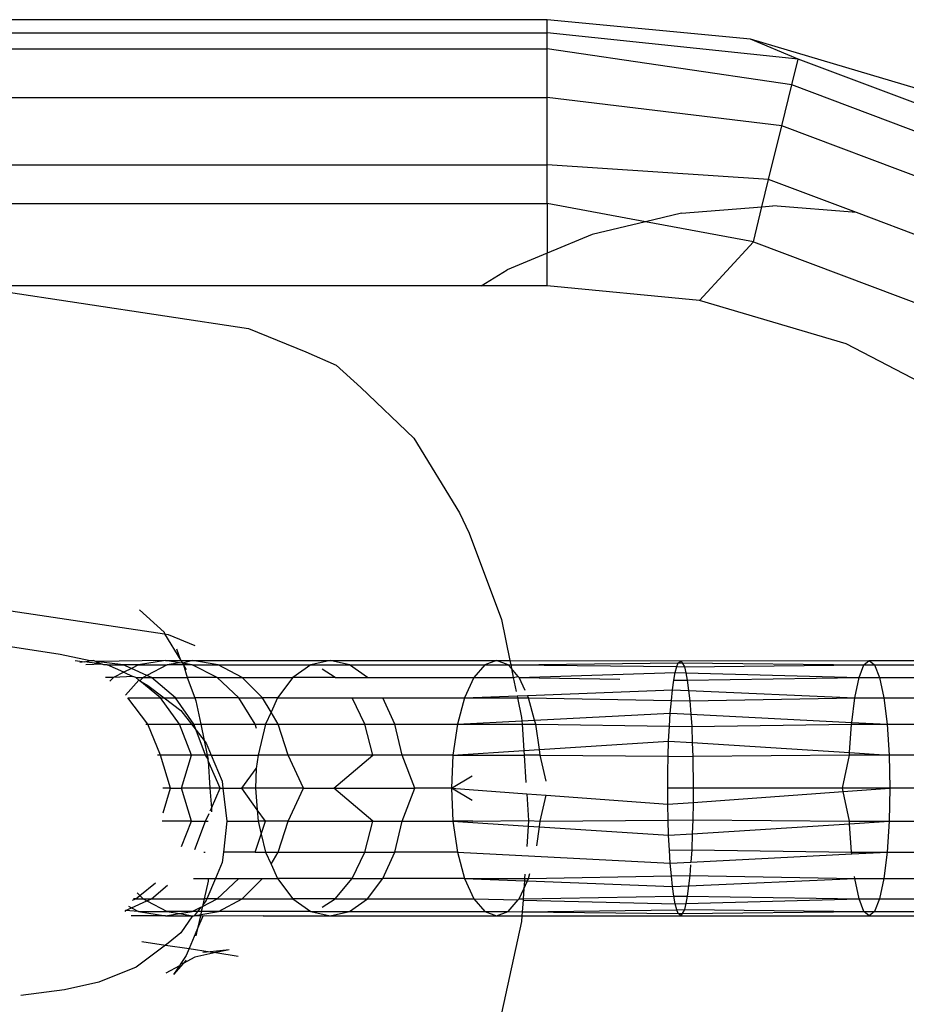
# Model space of a CAD drawing. Units: millimetres. Extents: x -17534 to -7965, y -16822 to -11960.
# Drawn here: x -11599 to -11581, y -15198 to -15179 of the extents above; entities that cross this region are included whole.
import ezdxf

# ---------------------------------------------------------------- set-up
doc = ezdxf.new("R2010")
doc.units = ezdxf.units.MM

msp = doc.modelspace()

# ---------------------------------------------------------------- linework, layer by layer
for p, q in [((-11588.511, -15178.629), (-11626.916, -15178.629)), ((-11584.427, -15179.022), (-11588.511, -15178.629)), ((-11588.511, -15178.891), (-11588.511, -15178.629)), ((-11626.916, -15178.891), (-11588.511, -15178.891)), ((-11588.511, -15179.212), (-11588.511, -15178.891)), ((-11583.467, -15179.42), (-11588.511, -15178.891)), ((-11583.467, -15179.42), (-11584.427, -15179.022)), ((-11580.493, -15180.188), (-11584.427, -15179.022)), ((-11626.916, -15179.212), (-11588.511, -15179.212)), ((-11583.594, -15179.939), (-11588.511, -15179.212)), ((-11588.511, -15180.196), (-11588.511, -15179.212)), ((-11583.594, -15179.939), (-11583.467, -15179.42)), ((-11578.712, -15181.209), (-11583.467, -15179.42)), ((-11583.796, -15180.765), (-11583.594, -15179.939)), ((-11578.959, -15181.684), (-11583.594, -15179.939)), ((-11626.916, -15180.196), (-11588.511, -15180.196)), ((-11583.796, -15180.765), (-11588.511, -15180.196)), ((-11588.511, -15181.551), (-11588.511, -15180.196)), ((-11584.059, -15181.841), (-11583.796, -15180.765)), ((-11579.351, -15182.438), (-11583.796, -15180.765)), ((-11616.248, -15181.551), (-11588.511, -15181.551)), ((-11588.511, -15182.327), (-11588.511, -15181.551)), ((-11584.059, -15181.841), (-11588.511, -15181.551)), ((-11584.194, -15182.392), (-11584.059, -15181.841)), ((-11582.29, -15182.507), (-11584.059, -15181.841)), ((-11612.953, -15182.327), (-11588.511, -15182.327)), ((-11586.535, -15182.693), (-11588.511, -15182.327)), ((-11588.511, -15182.327), (-11588.511, -15183.324)), ((-11585.814, -15182.52), (-11586.535, -15182.693)), ((-11585.814, -15182.52), (-11584.194, -15182.392)), ((-11584.366, -15183.095), (-11584.194, -15182.392)), ((-11584.194, -15182.392), (-11583.973, -15182.375)), ((-11582.29, -15182.507), (-11583.973, -15182.375)), ((-11579.863, -15183.421), (-11582.29, -15182.507)), ((-11586.535, -15182.693), (-11587.611, -15182.951)), ((-11584.366, -15183.095), (-11586.535, -15182.693)), ((-11587.611, -15182.951), (-11588.511, -15183.324)), ((-11585.448, -15184.275), (-11584.366, -15183.095)), ((-11584.366, -15183.095), (-11580.459, -15184.566)), ((-11588.511, -15183.324), (-11589.317, -15183.658)), ((-11588.511, -15183.98), (-11588.511, -15183.324)), ((-11589.843, -15183.98), (-11589.317, -15183.658)), ((-11589.843, -15183.98), (-11600.206, -15183.98)), ((-11600.206, -15183.98), (-11594.523, -15184.841)), ((-11588.511, -15183.98), (-11589.843, -15183.98)), ((-11585.448, -15184.275), (-11588.511, -15183.98)), ((-11582.497, -15185.149), (-11585.448, -15184.275)), ((-11594.523, -15184.841), (-11593.372, -15185.309)), ((-11579.768, -15186.57), (-11582.497, -15185.149)), ((-11593.372, -15185.309), (-11592.757, -15185.575)), ((-11592.757, -15185.575), (-11592.26, -15186.024)), ((-11592.26, -15186.024), (-11591.193, -15187.042)), ((-11591.193, -15187.042), (-11590.277, -15188.545)), ((-11590.277, -15188.545), (-11590.085, -15188.952)), ((-11590.085, -15188.952), (-11589.436, -15190.69)), ((-11601.47, -15190.187), (-11596.209, -15190.981)), ((-11596.219, -15190.947), (-11596.715, -15190.498)), ((-11589.436, -15190.69), (-11589.266, -15191.514)), ((-11601.702, -15190.873), (-11598.313, -15191.386)), ((-11596.219, -15190.947), (-11596.209, -15190.981)), ((-11596.209, -15190.981), (-11596.14, -15190.994)), ((-11596.209, -15190.981), (-11595.884, -15191.514)), ((-11596.14, -15190.994), (-11595.604, -15191.213)), ((-11598.313, -15191.386), (-11597.704, -15191.514)), ((-11595.884, -15191.514), (-11595.967, -15191.287)), ((-11598.007, -15191.514), (-11597.822, -15191.539)), ((-11597.822, -15191.539), (-11597.914, -15191.552)), ((-11597.822, -15191.539), (-11597.704, -15191.514)), ((-11597.464, -15191.588), (-11597.822, -15191.539)), ((-11597.464, -15191.588), (-11597.796, -15191.601)), ((-11597.704, -15191.514), (-11597.647, -15191.514)), ((-11597.59, -15191.537), (-11597.647, -15191.514)), ((-11596.192, -15191.514), (-11597.59, -15191.537)), ((-11597.041, -15191.601), (-11597.59, -15191.537)), ((-11597.59, -15191.537), (-11597.464, -15191.588)), ((-11597.431, -15191.601), (-11597.464, -15191.588)), ((-11597.368, -15191.601), (-11597.431, -15191.601)), ((-11597.368, -15191.601), (-11597.041, -15191.601)), ((-11597.027, -15191.752), (-11597.368, -15191.601)), ((-11596.732, -15191.601), (-11597.041, -15191.601)), ((-11596.877, -15191.675), (-11597.041, -15191.601)), ((-11596.732, -15191.601), (-11596.877, -15191.675)), ((-11596.192, -15191.514), (-11596.732, -15191.601)), ((-11596.732, -15191.601), (-11596.161, -15191.601)), ((-11596.161, -15191.601), (-11596.565, -15191.817)), ((-11596.192, -15191.514), (-11595.884, -15191.514)), ((-11595.913, -15191.559), (-11596.192, -15191.514)), ((-11595.913, -15191.559), (-11596.161, -15191.601)), ((-11595.831, -15191.601), (-11596.161, -15191.601)), ((-11595.851, -15191.569), (-11595.913, -15191.559)), ((-11595.884, -15191.514), (-11595.647, -15191.514)), ((-11595.884, -15191.514), (-11595.851, -15191.569)), ((-11595.647, -15191.514), (-11595.851, -15191.569)), ((-11595.653, -15191.601), (-11595.851, -15191.569)), ((-11595.851, -15191.569), (-11595.831, -15191.601)), ((-11595.653, -15191.601), (-11595.831, -15191.601)), ((-11595.831, -15191.601), (-11595.775, -15191.694)), ((-11595.831, -15191.601), (-11595.754, -15191.858)), ((-11595.15, -15191.858), (-11595.653, -15191.601)), ((-11595.653, -15191.601), (-11595.132, -15191.601)), ((-11595.132, -15191.601), (-11595.647, -15191.514)), ((-11595.647, -15191.514), (-11592.879, -15191.514)), ((-11594.652, -15191.858), (-11595.132, -15191.601)), ((-11595.132, -15191.601), (-11593.267, -15191.601)), ((-11593.267, -15191.601), (-11593.629, -15191.858)), ((-11592.879, -15191.514), (-11593.267, -15191.601)), ((-11593.267, -15191.601), (-11592.49, -15191.601)), ((-11592.49, -15191.601), (-11592.879, -15191.514)), ((-11592.879, -15191.514), (-11589.531, -15191.514)), ((-11592.129, -15191.858), (-11592.49, -15191.601)), ((-11592.49, -15191.601), (-11589.766, -15191.601)), ((-11589.766, -15191.601), (-11589.986, -15191.858)), ((-11589.531, -15191.514), (-11589.766, -15191.601)), ((-11589.766, -15191.601), (-11589.296, -15191.601)), ((-11589.296, -15191.601), (-11589.531, -15191.514)), ((-11589.531, -15191.514), (-11589.266, -15191.514)), ((-11589.232, -15191.675), (-11589.296, -15191.601)), ((-11589.296, -15191.601), (-11589.248, -15191.602)), ((-11589.266, -15191.514), (-11585.816, -15191.519)), ((-11589.266, -15191.514), (-11589.248, -15191.602)), ((-11589.248, -15191.602), (-11585.88, -15191.559)), ((-11589.248, -15191.602), (-11585.905, -15191.638)), ((-11589.248, -15191.602), (-11589.232, -15191.675)), ((-11585.905, -15191.638), (-11585.88, -15191.559)), ((-11585.88, -15191.559), (-11585.816, -15191.519)), ((-11585.88, -15191.559), (-11585.795, -15191.56)), ((-11585.816, -15191.519), (-11582.035, -15191.514)), ((-11585.816, -15191.519), (-11585.795, -15191.56)), ((-11585.795, -15191.56), (-11585.753, -15191.639)), ((-11585.795, -15191.56), (-11582.142, -15191.601)), ((-11585.753, -15191.639), (-11582.142, -15191.601)), ((-11582.241, -15191.858), (-11582.142, -15191.601)), ((-11582.142, -15191.601), (-11582.035, -15191.514)), ((-11582.142, -15191.601), (-11581.927, -15191.601)), ((-11582.035, -15191.514), (-11578.396, -15191.514)), ((-11582.035, -15191.514), (-11581.927, -15191.601)), ((-11581.927, -15191.601), (-11581.828, -15191.858)), ((-11581.927, -15191.601), (-11578.67, -15191.601)), ((-11597.027, -15191.752), (-11597.235, -15191.858)), ((-11596.877, -15191.675), (-11597.027, -15191.752)), ((-11597.027, -15191.752), (-11596.848, -15191.834)), ((-11596.565, -15191.817), (-11596.877, -15191.675)), ((-11596.565, -15191.817), (-11596.641, -15191.858)), ((-11596.476, -15191.858), (-11596.565, -15191.817)), ((-11592.777, -15191.858), (-11593.038, -15191.687)), ((-11589.095, -15191.836), (-11589.232, -15191.675)), ((-11589.232, -15191.675), (-11589.195, -15191.858)), ((-11589.076, -15191.858), (-11585.942, -15191.758)), ((-11585.965, -15191.909), (-11585.942, -15191.758)), ((-11585.942, -15191.758), (-11585.905, -15191.638)), ((-11585.942, -15191.758), (-11585.727, -15191.763)), ((-11585.905, -15191.638), (-11585.753, -15191.639)), ((-11585.753, -15191.639), (-11585.727, -15191.763)), ((-11585.727, -15191.763), (-11585.695, -15191.913)), ((-11585.727, -15191.763), (-11582.241, -15191.858)), ((-11597.235, -15191.858), (-11597.399, -15191.858)), ((-11597.235, -15191.858), (-11597.311, -15191.929)), ((-11596.848, -15191.834), (-11597.235, -15191.858)), ((-11596.728, -15191.908), (-11596.998, -15192.211)), ((-11596.789, -15191.858), (-11596.848, -15191.834)), ((-11596.789, -15191.858), (-11596.641, -15191.858)), ((-11596.728, -15191.908), (-11596.789, -15191.858)), ((-11596.708, -15191.924), (-11596.728, -15191.908)), ((-11596.641, -15191.858), (-11596.708, -15191.924)), ((-11596.291, -15192.266), (-11596.708, -15191.924)), ((-11596.708, -15191.924), (-11596.544, -15192.02)), ((-11596.641, -15191.858), (-11596.476, -15191.858)), ((-11596.544, -15192.02), (-11596.22, -15192.266)), ((-11595.991, -15192.266), (-11596.476, -15191.858)), ((-11596.476, -15191.858), (-11595.754, -15191.858)), ((-11595.15, -15191.858), (-11595.754, -15191.858)), ((-11595.754, -15191.858), (-11595.601, -15192.266)), ((-11594.718, -15192.266), (-11595.15, -15191.858)), ((-11595.15, -15191.858), (-11594.652, -15191.858)), ((-11594.241, -15192.266), (-11594.652, -15191.858)), ((-11594.652, -15191.858), (-11593.629, -15191.858)), ((-11593.629, -15191.858), (-11593.939, -15192.266)), ((-11592.777, -15191.858), (-11593.629, -15191.858)), ((-11592.777, -15191.858), (-11592.129, -15191.858)), ((-11592.129, -15191.858), (-11589.986, -15191.858)), ((-11589.986, -15191.858), (-11590.174, -15192.266)), ((-11589.986, -15191.858), (-11589.195, -15191.858)), ((-11589.195, -15191.858), (-11589.095, -15191.836)), ((-11589.195, -15191.858), (-11589.136, -15192.141)), ((-11589.076, -15191.858), (-11589.095, -15191.836)), ((-11588.955, -15192.12), (-11589.076, -15191.858)), ((-11589.076, -15191.858), (-11587.051, -15191.891)), ((-11585.996, -15192.103), (-11585.965, -15191.909)), ((-11585.965, -15191.909), (-11585.695, -15191.913)), ((-11585.695, -15191.913), (-11582.241, -15191.858)), ((-11585.695, -15191.913), (-11585.67, -15192.115)), ((-11582.327, -15192.266), (-11582.241, -15191.858)), ((-11582.241, -15191.858), (-11581.828, -15191.858)), ((-11581.828, -15191.858), (-11581.742, -15192.266)), ((-11581.828, -15191.858), (-11578.924, -15191.858)), ((-11589.119, -15192.225), (-11588.911, -15192.217)), ((-11588.911, -15192.217), (-11585.996, -15192.103)), ((-11588.888, -15192.266), (-11588.911, -15192.217)), ((-11586.016, -15192.317), (-11585.996, -15192.103)), ((-11585.996, -15192.103), (-11585.67, -15192.115)), ((-11585.67, -15192.115), (-11585.645, -15192.324)), ((-11585.67, -15192.115), (-11582.327, -15192.266)), ((-11596.547, -15192.798), (-11596.95, -15192.266)), ((-11596.95, -15192.266), (-11596.291, -15192.266)), ((-11595.909, -15192.798), (-11596.291, -15192.266)), ((-11596.291, -15192.266), (-11596.22, -15192.266)), ((-11596.22, -15192.266), (-11595.881, -15192.522)), ((-11596.22, -15192.266), (-11595.991, -15192.266)), ((-11595.619, -15192.798), (-11595.991, -15192.266)), ((-11595.991, -15192.266), (-11595.601, -15192.266)), ((-11594.718, -15192.266), (-11595.601, -15192.266)), ((-11595.601, -15192.266), (-11595.579, -15192.325)), ((-11595.579, -15192.325), (-11595.481, -15192.798)), ((-11594.387, -15192.798), (-11594.718, -15192.266)), ((-11594.718, -15192.266), (-11594.241, -15192.266)), ((-11594.069, -15192.555), (-11594.241, -15192.266)), ((-11593.939, -15192.266), (-11594.241, -15192.266)), ((-11593.939, -15192.266), (-11594.069, -15192.555)), ((-11593.939, -15192.266), (-11592.44, -15192.266)), ((-11592.182, -15192.798), (-11592.44, -15192.266)), ((-11592.44, -15192.266), (-11591.818, -15192.266)), ((-11591.579, -15192.798), (-11591.818, -15192.266)), ((-11591.818, -15192.266), (-11590.174, -15192.266)), ((-11590.174, -15192.266), (-11590.319, -15192.798)), ((-11590.174, -15192.266), (-11589.119, -15192.225)), ((-11590.174, -15192.266), (-11589.11, -15192.266)), ((-11589.119, -15192.225), (-11589.11, -15192.266)), ((-11589.11, -15192.266), (-11588.888, -15192.266)), ((-11589.11, -15192.266), (-11589.028, -15192.661)), ((-11588.766, -15192.716), (-11588.888, -15192.266)), ((-11588.888, -15192.266), (-11586.016, -15192.317)), ((-11586.04, -15192.572), (-11586.016, -15192.317)), ((-11586.016, -15192.317), (-11585.645, -15192.324)), ((-11585.645, -15192.324), (-11582.327, -15192.266)), ((-11585.645, -15192.324), (-11585.626, -15192.594)), ((-11582.388, -15192.761), (-11582.327, -15192.266)), ((-11582.327, -15192.266), (-11581.742, -15192.266)), ((-11581.742, -15192.266), (-11581.676, -15192.798)), ((-11581.742, -15192.266), (-11579.143, -15192.266)), ((-11595.881, -15192.522), (-11595.667, -15192.798)), ((-11594.069, -15192.555), (-11594.178, -15192.798)), ((-11593.925, -15192.798), (-11594.069, -15192.555)), ((-11588.766, -15192.716), (-11586.04, -15192.572)), ((-11586.055, -15192.838), (-11586.04, -15192.572)), ((-11586.04, -15192.572), (-11585.626, -15192.594)), ((-11585.626, -15192.594), (-11585.607, -15192.845)), ((-11585.626, -15192.594), (-11582.388, -15192.761)), ((-11596.587, -15192.798), (-11596.547, -15192.798)), ((-11596.294, -15193.417), (-11596.547, -15192.798)), ((-11596.547, -15192.798), (-11595.909, -15192.798)), ((-11595.669, -15193.417), (-11595.909, -15192.798)), ((-11595.909, -15192.798), (-11595.667, -15192.798)), ((-11595.667, -15192.798), (-11595.619, -15192.798)), ((-11595.667, -15192.798), (-11595.574, -15192.917)), ((-11595.574, -15192.917), (-11595.619, -15192.798)), ((-11595.619, -15192.798), (-11595.481, -15192.798)), ((-11595.481, -15192.798), (-11594.387, -15192.798)), ((-11595.481, -15192.798), (-11595.414, -15193.122)), ((-11594.359, -15192.881), (-11594.387, -15192.798)), ((-11594.387, -15192.798), (-11594.178, -15192.798)), ((-11594.178, -15192.798), (-11594.328, -15193.417)), ((-11594.178, -15192.798), (-11593.925, -15192.798)), ((-11593.726, -15193.417), (-11593.925, -15192.798)), ((-11593.925, -15192.798), (-11592.182, -15192.798)), ((-11592.019, -15193.417), (-11592.182, -15192.798)), ((-11592.182, -15192.798), (-11591.579, -15192.798)), ((-11591.43, -15193.417), (-11591.579, -15192.798)), ((-11591.579, -15192.798), (-11590.319, -15192.798)), ((-11590.319, -15192.798), (-11590.41, -15193.417)), ((-11590.319, -15192.798), (-11589.024, -15192.73)), ((-11590.319, -15192.798), (-11589.019, -15192.798)), ((-11589.028, -15192.661), (-11589.024, -15192.73)), ((-11589.024, -15192.73), (-11588.766, -15192.716)), ((-11589.024, -15192.73), (-11589.019, -15192.798)), ((-11589.019, -15192.798), (-11588.743, -15192.798)), ((-11589.019, -15192.798), (-11588.984, -15193.325)), ((-11588.743, -15192.798), (-11588.766, -15192.716)), ((-11588.669, -15193.305), (-11588.743, -15192.798)), ((-11588.743, -15192.798), (-11586.055, -15192.838)), ((-11585.607, -15192.845), (-11582.393, -15192.798)), ((-11582.431, -15193.367), (-11582.393, -15192.798)), ((-11582.393, -15192.798), (-11582.388, -15192.761)), ((-11582.393, -15192.798), (-11581.676, -15192.798)), ((-11582.388, -15192.761), (-11581.676, -15192.798)), ((-11581.676, -15192.798), (-11581.635, -15193.417)), ((-11581.676, -15192.798), (-11579.31, -15192.798)), ((-11595.385, -15193.417), (-11595.574, -15192.917)), ((-11595.574, -15192.917), (-11595.414, -15193.122)), ((-11586.071, -15193.137), (-11586.055, -15192.838)), ((-11586.055, -15192.838), (-11585.607, -15192.845)), ((-11585.607, -15192.845), (-11585.595, -15193.167)), ((-11595.414, -15193.122), (-11595.372, -15193.176)), ((-11595.414, -15193.122), (-11595.353, -15193.417)), ((-11595.372, -15193.176), (-11595.271, -15193.417)), ((-11588.669, -15193.305), (-11586.071, -15193.137)), ((-11586.079, -15193.439), (-11586.071, -15193.137)), ((-11586.071, -15193.137), (-11585.595, -15193.167)), ((-11585.595, -15193.167), (-11585.584, -15193.443)), ((-11585.595, -15193.167), (-11582.431, -15193.367)), ((-11590.41, -15193.417), (-11588.984, -15193.325)), ((-11588.984, -15193.325), (-11588.669, -15193.305)), ((-11588.984, -15193.325), (-11588.978, -15193.417)), ((-11588.653, -15193.417), (-11588.669, -15193.305)), ((-11582.434, -15193.417), (-11582.431, -15193.367)), ((-11582.431, -15193.367), (-11581.635, -15193.417)), ((-11596.294, -15193.417), (-11596.353, -15193.417)), ((-11596.091, -15194.082), (-11596.294, -15193.417)), ((-11595.669, -15193.417), (-11596.294, -15193.417)), ((-11595.868, -15194.082), (-11595.669, -15193.417)), ((-11595.385, -15193.417), (-11595.669, -15193.417)), ((-11595.336, -15193.502), (-11595.385, -15193.417)), ((-11595.353, -15193.417), (-11595.385, -15193.417)), ((-11595.353, -15193.417), (-11595.336, -15193.502)), ((-11595.271, -15193.417), (-11595.353, -15193.417)), ((-11595.333, -15193.533), (-11595.336, -15193.502)), ((-11595.089, -15194.082), (-11595.333, -15193.533)), ((-11595.333, -15193.533), (-11595.297, -15194.082)), ((-11595.271, -15193.417), (-11595.053, -15193.938)), ((-11595.271, -15193.417), (-11594.328, -15193.417)), ((-11594.328, -15193.417), (-11594.371, -15193.684)), ((-11593.726, -15193.417), (-11594.328, -15193.417)), ((-11593.415, -15194.082), (-11593.726, -15193.417)), ((-11592.019, -15193.417), (-11593.726, -15193.417)), ((-11592.803, -15194.082), (-11592.019, -15193.417)), ((-11591.43, -15193.417), (-11592.019, -15193.417)), ((-11591.173, -15194.082), (-11591.43, -15193.417)), ((-11590.41, -15193.417), (-11591.43, -15193.417)), ((-11590.41, -15193.417), (-11590.441, -15194.082)), ((-11590.41, -15193.417), (-11588.978, -15193.417)), ((-11588.978, -15193.417), (-11588.94, -15193.971)), ((-11588.653, -15193.417), (-11588.978, -15193.417)), ((-11588.536, -15193.941), (-11588.653, -15193.417)), ((-11588.653, -15193.417), (-11586.079, -15193.439)), ((-11586.087, -15193.76), (-11586.079, -15193.439)), ((-11586.079, -15193.439), (-11585.584, -15193.443)), ((-11582.434, -15193.417), (-11585.584, -15193.443)), ((-11585.584, -15193.443), (-11585.576, -15194.082)), ((-11582.572, -15194.082), (-11582.434, -15193.417)), ((-11581.635, -15193.417), (-11582.434, -15193.417)), ((-11581.635, -15193.417), (-11581.621, -15194.082)), ((-11579.416, -15193.417), (-11581.635, -15193.417)), ((-11594.659, -15194.082), (-11594.371, -15193.684)), ((-11594.371, -15193.684), (-11594.379, -15194.082)), ((-11586.087, -15194.082), (-11586.087, -15193.76)), ((-11595.053, -15193.938), (-11595.036, -15194.082)), ((-11590.441, -15194.082), (-11590.02, -15193.837)), ((-11596.091, -15194.082), (-11596.246, -15194.082)), ((-11596.242, -15194.577), (-11596.091, -15194.082)), ((-11596.091, -15194.082), (-11595.868, -15194.082)), ((-11595.669, -15194.747), (-11595.868, -15194.082)), ((-11595.297, -15194.082), (-11595.868, -15194.082)), ((-11595.089, -15194.082), (-11595.297, -15194.082)), ((-11595.297, -15194.082), (-11595.269, -15194.487)), ((-11595.269, -15194.487), (-11595.089, -15194.082)), ((-11595.089, -15194.082), (-11595.036, -15194.082)), ((-11595.036, -15194.082), (-11594.959, -15194.747)), ((-11595.036, -15194.082), (-11594.659, -15194.082)), ((-11594.345, -15194.516), (-11594.659, -15194.082)), ((-11594.379, -15194.082), (-11594.659, -15194.082)), ((-11593.415, -15194.082), (-11594.379, -15194.082)), ((-11594.379, -15194.082), (-11594.345, -15194.516)), ((-11593.726, -15194.747), (-11593.415, -15194.082)), ((-11593.415, -15194.082), (-11592.803, -15194.082)), ((-11592.019, -15194.747), (-11592.803, -15194.082)), ((-11592.803, -15194.082), (-11591.173, -15194.082)), ((-11591.43, -15194.747), (-11591.173, -15194.082)), ((-11590.441, -15194.082), (-11591.173, -15194.082)), ((-11590.441, -15194.082), (-11590.41, -15194.747)), ((-11590.02, -15194.328), (-11590.441, -15194.082)), ((-11590.441, -15194.082), (-11588.925, -15194.194)), ((-11588.925, -15194.194), (-11588.889, -15194.732)), ((-11588.925, -15194.194), (-11588.536, -15194.223)), ((-11585.576, -15194.082), (-11586.087, -15194.082)), ((-11586.087, -15194.404), (-11586.087, -15194.082)), ((-11585.576, -15194.082), (-11585.579, -15194.367)), ((-11585.579, -15194.367), (-11582.558, -15194.15)), ((-11582.572, -15194.082), (-11585.576, -15194.082)), ((-11581.621, -15194.082), (-11582.572, -15194.082)), ((-11582.558, -15194.15), (-11582.572, -15194.082)), ((-11582.558, -15194.15), (-11581.621, -15194.082)), ((-11582.434, -15194.747), (-11582.558, -15194.15)), ((-11581.621, -15194.082), (-11581.635, -15194.747)), ((-11579.682, -15194.082), (-11581.621, -15194.082)), ((-11588.653, -15194.747), (-11588.536, -15194.223)), ((-11588.536, -15194.223), (-11586.087, -15194.404)), ((-11586.087, -15194.404), (-11585.579, -15194.367)), ((-11585.579, -15194.367), (-11585.584, -15194.721)), ((-11595.385, -15194.747), (-11595.315, -15194.589)), ((-11595.294, -15194.541), (-11595.269, -15194.487)), ((-11595.269, -15194.487), (-11595.265, -15194.559)), ((-11594.345, -15194.516), (-11594.328, -15194.747)), ((-11594.178, -15194.747), (-11594.345, -15194.516)), ((-11586.079, -15194.725), (-11586.087, -15194.404)), ((-11595.669, -15194.747), (-11596.262, -15194.747)), ((-11595.868, -15195.258), (-11595.669, -15194.747)), ((-11595.669, -15194.747), (-11595.385, -15194.747)), ((-11595.599, -15195.315), (-11595.385, -15194.747)), ((-11595.385, -15194.747), (-11595.335, -15194.747)), ((-11594.959, -15194.747), (-11595.025, -15195.366)), ((-11594.959, -15194.747), (-11594.328, -15194.747)), ((-11594.328, -15194.747), (-11594.265, -15195.005)), ((-11594.178, -15194.747), (-11594.328, -15194.747)), ((-11594.265, -15195.005), (-11594.178, -15194.747)), ((-11593.726, -15194.747), (-11594.178, -15194.747)), ((-11593.925, -15195.366), (-11593.726, -15194.747)), ((-11593.726, -15194.747), (-11592.019, -15194.747)), ((-11592.182, -15195.366), (-11592.019, -15194.747)), ((-11592.019, -15194.747), (-11591.43, -15194.747)), ((-11591.579, -15195.366), (-11591.43, -15194.747)), ((-11591.43, -15194.747), (-11590.41, -15194.747)), ((-11590.41, -15194.747), (-11590.319, -15195.366)), ((-11590.006, -15194.747), (-11590.41, -15194.747)), ((-11590.41, -15194.747), (-11588.897, -15194.845)), ((-11590.006, -15194.747), (-11588.889, -15194.732)), ((-11588.889, -15194.732), (-11588.897, -15194.845)), ((-11588.889, -15194.732), (-11588.653, -15194.747)), ((-11588.669, -15194.86), (-11588.653, -15194.747)), ((-11588.653, -15194.747), (-11586.079, -15194.725)), ((-11586.079, -15194.725), (-11585.584, -15194.721)), ((-11586.071, -15195.028), (-11586.079, -15194.725)), ((-11585.584, -15194.721), (-11585.595, -15194.998)), ((-11585.584, -15194.721), (-11582.434, -15194.747)), ((-11582.431, -15194.797), (-11582.434, -15194.747)), ((-11582.434, -15194.747), (-11581.635, -15194.747)), ((-11582.431, -15194.797), (-11581.635, -15194.747)), ((-11581.635, -15194.747), (-11581.676, -15195.366)), ((-11581.635, -15194.747), (-11579.416, -15194.747)), ((-11588.897, -15194.845), (-11588.925, -15195.255)), ((-11588.897, -15194.845), (-11588.669, -15194.86)), ((-11588.725, -15195.239), (-11588.669, -15194.86)), ((-11588.669, -15194.86), (-11586.071, -15195.028)), ((-11585.595, -15194.998), (-11582.431, -15194.797)), ((-11582.393, -15195.366), (-11582.431, -15194.797)), ((-11594.387, -15195.366), (-11594.265, -15195.005)), ((-11594.265, -15195.005), (-11594.178, -15195.366)), ((-11586.071, -15195.028), (-11585.595, -15194.998)), ((-11586.055, -15195.326), (-11586.071, -15195.028)), ((-11585.595, -15194.998), (-11585.607, -15195.32)), ((-11595.418, -15195.366), (-11595.392, -15195.366)), ((-11595.025, -15195.366), (-11595.053, -15195.575)), ((-11594.387, -15195.366), (-11595.025, -15195.366)), ((-11594.387, -15195.366), (-11594.178, -15195.366)), ((-11594.178, -15195.366), (-11593.925, -15195.366)), ((-11594.178, -15195.366), (-11594.069, -15195.609)), ((-11594.069, -15195.609), (-11593.925, -15195.366)), ((-11593.925, -15195.366), (-11592.182, -15195.366)), ((-11592.44, -15195.898), (-11592.182, -15195.366)), ((-11592.182, -15195.366), (-11591.579, -15195.366)), ((-11591.818, -15195.898), (-11591.579, -15195.366)), ((-11590.319, -15195.366), (-11591.579, -15195.366)), ((-11590.319, -15195.366), (-11586.04, -15195.592)), ((-11590.319, -15195.366), (-11590.174, -15195.898)), ((-11586.055, -15195.326), (-11585.607, -15195.32)), ((-11586.04, -15195.592), (-11586.055, -15195.326)), ((-11585.607, -15195.32), (-11585.626, -15195.57)), ((-11585.607, -15195.32), (-11582.393, -15195.366)), ((-11582.388, -15195.403), (-11582.393, -15195.366)), ((-11582.393, -15195.366), (-11581.676, -15195.366)), ((-11582.388, -15195.403), (-11581.676, -15195.366)), ((-11581.676, -15195.366), (-11581.742, -15195.898)), ((-11581.676, -15195.366), (-11579.31, -15195.366)), ((-11595.053, -15195.575), (-11595.188, -15195.898)), ((-11586.04, -15195.592), (-11585.626, -15195.57)), ((-11585.626, -15195.57), (-11582.388, -15195.403)), ((-11594.069, -15195.609), (-11593.939, -15195.898)), ((-11586.016, -15195.847), (-11586.04, -15195.592)), ((-11585.629, -15195.621), (-11585.645, -15195.84)), ((-11596.708, -15196.24), (-11596.395, -15195.983)), ((-11595.63, -15195.898), (-11595.332, -15195.898)), ((-11595.336, -15195.95), (-11595.414, -15196.307)), ((-11595.188, -15195.898), (-11595.359, -15196.307)), ((-11595.332, -15195.898), (-11595.336, -15195.95)), ((-11595.332, -15195.898), (-11595.188, -15195.898)), ((-11595.188, -15195.898), (-11594.718, -15195.898)), ((-11595.15, -15196.307), (-11594.718, -15195.898)), ((-11594.718, -15195.898), (-11594.241, -15195.898)), ((-11594.652, -15196.307), (-11594.241, -15195.898)), ((-11594.241, -15195.898), (-11593.939, -15195.898)), ((-11593.939, -15195.898), (-11593.629, -15196.307)), ((-11592.44, -15195.898), (-11593.939, -15195.898)), ((-11592.777, -15196.307), (-11592.44, -15195.898)), ((-11592.44, -15195.898), (-11591.818, -15195.898)), ((-11592.129, -15196.307), (-11591.818, -15195.898)), ((-11590.174, -15195.898), (-11591.818, -15195.898)), ((-11590.174, -15195.898), (-11589.986, -15196.307)), ((-11590.174, -15195.898), (-11588.972, -15195.945)), ((-11590.174, -15195.898), (-11588.969, -15195.898)), ((-11588.972, -15195.945), (-11588.983, -15196.105)), ((-11588.983, -15196.105), (-11588.911, -15195.948)), ((-11588.969, -15195.898), (-11588.972, -15195.945)), ((-11588.972, -15195.945), (-11588.911, -15195.948)), ((-11588.963, -15195.809), (-11588.969, -15195.898)), ((-11588.969, -15195.898), (-11588.888, -15195.898)), ((-11588.911, -15195.948), (-11588.888, -15195.898)), ((-11588.911, -15195.948), (-11585.996, -15196.061)), ((-11588.888, -15195.898), (-11588.862, -15195.801)), ((-11588.888, -15195.898), (-11586.016, -15195.847)), ((-11586.016, -15195.847), (-11585.645, -15195.84)), ((-11585.996, -15196.061), (-11586.016, -15195.847)), ((-11585.645, -15195.84), (-11585.67, -15196.049)), ((-11585.67, -15196.049), (-11582.327, -15195.898)), ((-11585.645, -15195.84), (-11582.327, -15195.898)), ((-11582.327, -15195.898), (-11582.332, -15195.856)), ((-11582.241, -15196.307), (-11582.327, -15195.898)), ((-11582.327, -15195.898), (-11581.742, -15195.898)), ((-11581.742, -15195.898), (-11581.828, -15196.307)), ((-11581.742, -15195.898), (-11579.143, -15195.898)), ((-11596.476, -15196.307), (-11596.152, -15196.034)), ((-11589.076, -15196.307), (-11588.983, -15196.105)), ((-11588.983, -15196.105), (-11588.997, -15196.305)), ((-11585.996, -15196.061), (-11585.67, -15196.049)), ((-11585.965, -15196.255), (-11585.996, -15196.061)), ((-11585.67, -15196.049), (-11585.695, -15196.251)), ((-11596.877, -15196.489), (-11596.565, -15196.347)), ((-11596.858, -15196.337), (-11596.789, -15196.307)), ((-11596.789, -15196.307), (-11596.837, -15196.307)), ((-11596.789, -15196.307), (-11596.708, -15196.24)), ((-11596.789, -15196.307), (-11596.641, -15196.307)), ((-11596.759, -15196.189), (-11596.708, -15196.24)), ((-11596.708, -15196.24), (-11596.641, -15196.307)), ((-11596.641, -15196.307), (-11596.565, -15196.347)), ((-11596.641, -15196.307), (-11596.476, -15196.307)), ((-11596.565, -15196.347), (-11596.476, -15196.307)), ((-11596.565, -15196.347), (-11596.161, -15196.563)), ((-11596.476, -15196.307), (-11595.414, -15196.307)), ((-11595.448, -15196.459), (-11595.15, -15196.307)), ((-11595.414, -15196.307), (-11595.44, -15196.425)), ((-11595.372, -15196.338), (-11595.44, -15196.425)), ((-11595.359, -15196.307), (-11595.414, -15196.307)), ((-11595.359, -15196.307), (-11595.372, -15196.338)), ((-11595.15, -15196.307), (-11595.359, -15196.307)), ((-11595.15, -15196.307), (-11594.652, -15196.307)), ((-11595.128, -15196.563), (-11594.652, -15196.307)), ((-11594.652, -15196.307), (-11593.629, -15196.307)), ((-11593.629, -15196.307), (-11593.267, -15196.563)), ((-11592.777, -15196.307), (-11593.629, -15196.307)), ((-11593.038, -15196.478), (-11592.777, -15196.307)), ((-11592.777, -15196.307), (-11592.129, -15196.307)), ((-11592.49, -15196.563), (-11592.129, -15196.307)), ((-11592.129, -15196.307), (-11589.986, -15196.307)), ((-11589.986, -15196.307), (-11589.766, -15196.563)), ((-11589.986, -15196.307), (-11589.095, -15196.329)), ((-11589.296, -15196.563), (-11589.095, -15196.329)), ((-11589.095, -15196.329), (-11589.076, -15196.307)), ((-11589.076, -15196.307), (-11588.997, -15196.305)), ((-11588.999, -15196.331), (-11589.015, -15196.571)), ((-11588.997, -15196.305), (-11588.999, -15196.331)), ((-11588.999, -15196.331), (-11585.942, -15196.406)), ((-11588.997, -15196.305), (-11585.965, -15196.255)), ((-11585.965, -15196.255), (-11585.695, -15196.251)), ((-11585.942, -15196.406), (-11585.965, -15196.255)), ((-11585.695, -15196.251), (-11585.727, -15196.401)), ((-11585.727, -15196.401), (-11582.241, -15196.307)), ((-11585.695, -15196.251), (-11582.241, -15196.307)), ((-11582.142, -15196.563), (-11582.241, -15196.307)), ((-11582.241, -15196.307), (-11581.828, -15196.307)), ((-11581.828, -15196.307), (-11581.927, -15196.563)), ((-11581.828, -15196.307), (-11578.924, -15196.307)), ((-11596.994, -15196.542), (-11597.008, -15196.563)), ((-11596.994, -15196.542), (-11596.877, -15196.489)), ((-11596.732, -15196.563), (-11596.994, -15196.542)), ((-11596.938, -15196.458), (-11596.877, -15196.489)), ((-11596.877, -15196.489), (-11596.732, -15196.563)), ((-11596.732, -15196.563), (-11596.192, -15196.651)), ((-11596.732, -15196.563), (-11596.161, -15196.563)), ((-11596.161, -15196.563), (-11595.913, -15196.605)), ((-11595.653, -15196.563), (-11596.161, -15196.563)), ((-11595.913, -15196.605), (-11595.653, -15196.563)), ((-11595.653, -15196.563), (-11595.478, -15196.474)), ((-11595.547, -15196.563), (-11595.653, -15196.563)), ((-11595.547, -15196.563), (-11595.615, -15196.651)), ((-11595.478, -15196.474), (-11595.547, -15196.563)), ((-11595.471, -15196.563), (-11595.547, -15196.563)), ((-11595.484, -15196.623), (-11595.128, -15196.563)), ((-11595.471, -15196.563), (-11595.484, -15196.623)), ((-11595.478, -15196.474), (-11595.448, -15196.459)), ((-11595.448, -15196.459), (-11595.471, -15196.563)), ((-11595.128, -15196.563), (-11595.471, -15196.563)), ((-11595.44, -15196.425), (-11595.448, -15196.459)), ((-11593.267, -15196.563), (-11595.128, -15196.563)), ((-11593.267, -15196.563), (-11592.879, -15196.651)), ((-11593.267, -15196.563), (-11592.49, -15196.563)), ((-11592.879, -15196.651), (-11592.49, -15196.563)), ((-11592.49, -15196.563), (-11589.766, -15196.563)), ((-11589.766, -15196.563), (-11589.531, -15196.651)), ((-11589.766, -15196.563), (-11589.296, -15196.563)), ((-11589.531, -15196.651), (-11589.296, -15196.563)), ((-11589.296, -15196.563), (-11589.015, -15196.571)), ((-11589.015, -15196.571), (-11589.021, -15196.65)), ((-11589.015, -15196.571), (-11585.905, -15196.527)), ((-11589.015, -15196.571), (-11585.88, -15196.605)), ((-11585.942, -15196.406), (-11585.727, -15196.401)), ((-11585.905, -15196.527), (-11585.942, -15196.406)), ((-11585.905, -15196.527), (-11585.753, -15196.525)), ((-11585.88, -15196.605), (-11585.905, -15196.527)), ((-11585.753, -15196.525), (-11585.795, -15196.604)), ((-11585.795, -15196.604), (-11582.142, -15196.563)), ((-11585.727, -15196.401), (-11585.753, -15196.525)), ((-11585.753, -15196.525), (-11582.142, -15196.563)), ((-11582.035, -15196.651), (-11582.142, -15196.563)), ((-11582.142, -15196.563), (-11581.927, -15196.563)), ((-11581.927, -15196.563), (-11582.035, -15196.651)), ((-11581.927, -15196.563), (-11578.67, -15196.563)), ((-11596.192, -15196.651), (-11596.884, -15196.651)), ((-11596.192, -15196.651), (-11595.913, -15196.605)), ((-11596.192, -15196.651), (-11595.647, -15196.651)), ((-11595.913, -15196.605), (-11595.647, -15196.651)), ((-11595.647, -15196.651), (-11595.881, -15196.993)), ((-11595.647, -15196.651), (-11595.615, -15196.651)), ((-11595.615, -15196.651), (-11595.484, -15196.623)), ((-11595.49, -15196.651), (-11595.615, -15196.651)), ((-11595.49, -15196.651), (-11595.546, -15196.906)), ((-11595.441, -15196.656), (-11595.546, -15196.906)), ((-11595.484, -15196.623), (-11595.49, -15196.651)), ((-11595.441, -15196.656), (-11595.49, -15196.651)), ((-11594.224, -15196.651), (-11595.441, -15196.656)), ((-11594.224, -15196.651), (-11592.879, -15196.651)), ((-11592.879, -15196.651), (-11589.531, -15196.651)), ((-11589.531, -15196.651), (-11589.021, -15196.65)), ((-11589.028, -15196.76), (-11589.436, -15198.608)), ((-11589.021, -15196.65), (-11589.028, -15196.76)), ((-11589.021, -15196.65), (-11585.816, -15196.646)), ((-11585.88, -15196.605), (-11585.795, -15196.604)), ((-11585.816, -15196.646), (-11585.88, -15196.605)), ((-11585.795, -15196.604), (-11585.816, -15196.646)), ((-11585.816, -15196.646), (-11582.035, -15196.651)), ((-11582.035, -15196.651), (-11578.396, -15196.651)), ((-11595.546, -15196.906), (-11595.716, -15197.308)), ((-11595.546, -15196.906), (-11595.579, -15197.054)), ((-11596.667, -15197.164), (-11596.192, -15197.236)), ((-11595.881, -15196.993), (-11596.14, -15197.196)), ((-11596.192, -15197.236), (-11596.783, -15197.684)), ((-11596.14, -15197.196), (-11596.192, -15197.236)), ((-11596.192, -15197.236), (-11595.716, -15197.308)), ((-11595.716, -15197.308), (-11595.775, -15197.448)), ((-11595.716, -15197.308), (-11595.293, -15197.372)), ((-11594.913, -15197.333), (-11595.293, -15197.372)), ((-11594.913, -15197.333), (-11595.181, -15197.389)), ((-11595.775, -15197.448), (-11595.884, -15197.61)), ((-11595.604, -15197.478), (-11595.839, -15197.611)), ((-11595.776, -15197.539), (-11595.839, -15197.611)), ((-11595.181, -15197.389), (-11595.604, -15197.478)), ((-11595.293, -15197.372), (-11595.439, -15197.387)), ((-11595.293, -15197.372), (-11595.181, -15197.389)), ((-11595.181, -15197.389), (-11594.73, -15197.457)), ((-11596.783, -15197.684), (-11597.532, -15197.983)), ((-11595.913, -15197.652), (-11596.183, -15197.805)), ((-11595.839, -15197.611), (-11596.031, -15197.827)), ((-11595.913, -15197.652), (-11596.031, -15197.827)), ((-11595.884, -15197.61), (-11595.913, -15197.652)), ((-11595.839, -15197.611), (-11595.884, -15197.61)), ((-11598.222, -15198.14), (-11599.104, -15198.248)), ((-11597.532, -15197.983), (-11598.222, -15198.14))]:
    msp.add_line(p, q)

doc.saveas('drawing.dxf')
